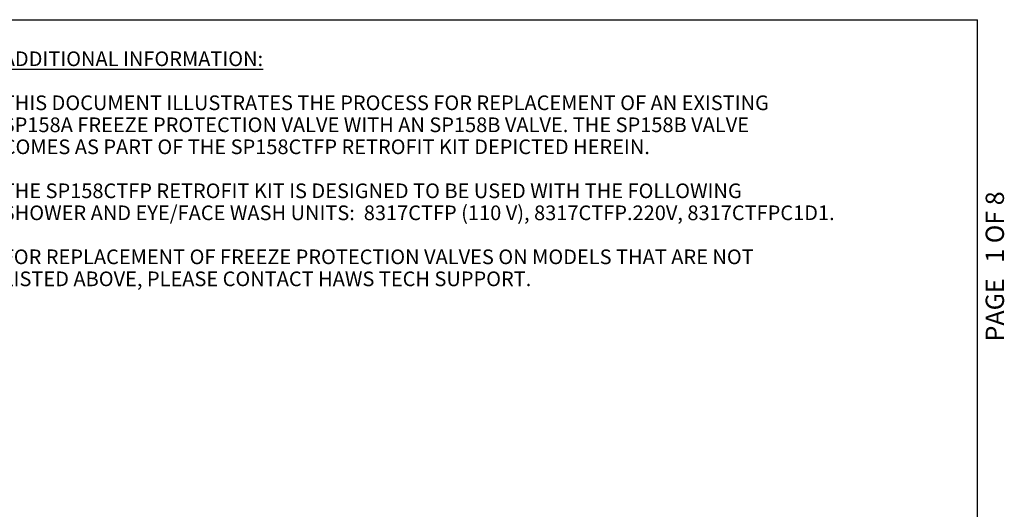
# Model space of a CAD drawing. Units: inches. Extents: x 0 to 10.3, y -0.2 to 7.6.
# Drawn here: x 5 to 10.3, y 4.9 to 7.6 of the extents above; entities that cross this region are included whole.
import ezdxf
from ezdxf.enums import TextEntityAlignment as Align

# ---------------------------------------------------------------- set-up
doc = ezdxf.new("R2010")
doc.units = ezdxf.units.IN
doc.header["$MEASUREMENT"] = 0
for name, color, linetype in [('TXT', 4, 'Continuous'), ('zBORDER', 8, 'Continuous'), ('zPAGE', 4, 'Continuous')]:
    doc.layers.add(name, color=color, linetype=linetype)
doc.styles.add('ARIAL', font='ARIAL.TTF')

# ---------------------------------------------------------------- blocks, each defined once
blk = doc.blocks.new('A SIZE_INST')
at = {"layer": 'zBORDER'}
for p in [(0.2638, 7.7875), (10.4563, 0.1725)]:
    blk.add_line(p, (10.4563, 7.7875), dxfattribs=at)
at = {"layer": 'zBORDER', "color": 4, "style": 'ARIAL'}
for tag, height, p in [('#1', 0.045, (6.4193, 0.5197)), ('#2', 0.045, (6.8239, 0.5155)), ('REVNAME', 0.045, (7.0574, 0.5158)), ('MODEL(S)', 0.08, (8.4981, 0.4525)), ('PART#', 0.07, (10.1105, 0.4999)), ('NAME1', 0.045, (6.4588, 0.364)), ('NAME2', 0.045, (7.0567, 0.3632)), ('TITLE:', 0.08, (8.4959, 0.3278)), ('REV.', 0.07, (10.1282, 0.3073)), ('NAME3', 0.045, (6.4999, 0.2116)), ('1', 0.0504, (10.0824, 0.2116)), ('X', 0.0504, (10.3312, 0.2116))]:
    blk.add_attdef(tag, text='', height=height, dxfattribs=at).set_placement(p, align=Align.MIDDLE_CENTER)
at = {"layer": 'zBORDER', "color": 4, "style": 'ARIAL', "width": 0.9}
for tag, p in [('DATE2', (6.9573, 0.2116)), ('SC', (7.5641, 0.2116)), ('DWG.TYPE', (8.879, 0.2116))]:
    blk.add_attdef(tag, text='', height=0.045, dxfattribs=at).set_placement(p, align=Align.MIDDLE_CENTER)
at = {"layer": 'zBORDER', "color": 4, "style": 'ARIAL'}
blk.add_attdef('YR', (0.5148, 0.0298), '', height=0.1, dxfattribs=at)
at = {"layer": 'zPAGE', "color": 4, "style": 'ARIAL'}
blk.add_text('PAGE', height=0.1, rotation=90, dxfattribs=at).set_placement((10.6009, 6.0329))
blk.add_attdef("PG#'S", (10.6009, 6.462), '', height=0.1, rotation=90, dxfattribs=at)

msp = doc.modelspace()

# ---------------------------------------------------------------- block references
ref = msp.add_blockref('A SIZE_INST', (-0.2638, -0.1725))
ref.add_attrib("PG#'S", '1 OF 8', (10.3371, 6.2895), dxfattribs={"layer": 'zPAGE', "color": 4, "height": 0.1, "rotation": 90, "style": 'ARIAL'})

# ---------------------------------------------------------------- texts
at = {"layer": 'TXT', "insert": (4.8773, 7.4419), "char_height": 0.08, "attachment_point": 1, "line_spacing_factor": 0.9, "style": 'ARIAL'}
msp.add_mtext('{\\fArial|b1|i0|c0|p34;\\LADDITIONAL INFORMATION:\\P\\P\\lTHIS DOCUMENT ILLUSTRATES THE PROCESS FOR REPLACEMENT OF AN EXISTING\\PSP158A FREEZE PROTECTION VALVE WITH AN SP158B VALVE. THE SP158B VALVE\\PCOMES AS PART OF THE SP158CTFP RETROFIT KIT DEPICTED HEREIN.\\P\\PTHE SP158CTFP RETROFIT KIT IS DESIGNED TO BE USED WITH THE FOLLOWING\\PSHOWER AND EYE/FACE WASH UNITS:  8317CTFP (110 V), 8317CTFP.220V, 8317CTFPC1D1.\\P\\PFOR REPLACEMENT OF FREEZE PROTECTION VALVES ON MODELS THAT ARE NOT\\PLISTED ABOVE, PLEASE CONTACT HAWS TECH SUPPORT. }', dxfattribs=at)

doc.saveas('drawing.dxf')
